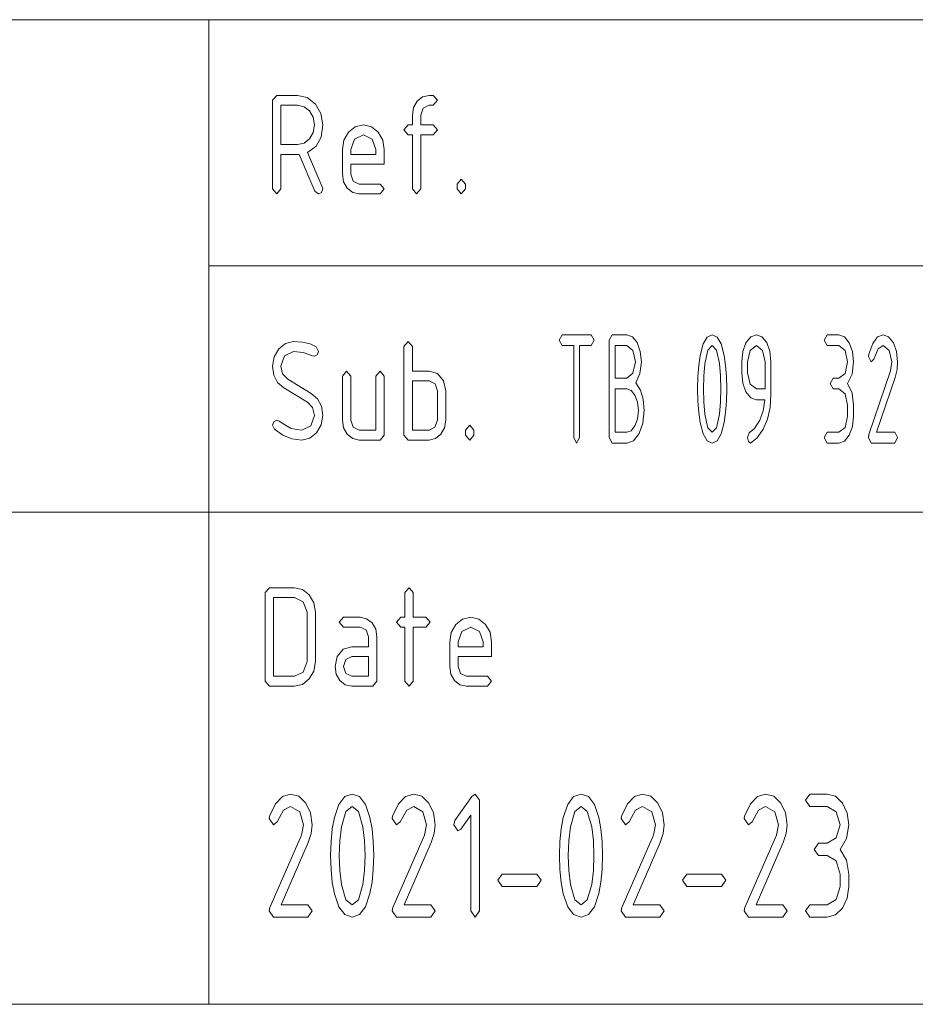
# Paper-space layout 'SHEET-001' of a CAD drawing. Units: millimetres. Extents: x 0 to 297, y 0 to 210.
# Drawn here: x 226 to 244, y 30 to 50 of the extents above; entities that cross this region are included whole.
import ezdxf

# ---------------------------------------------------------------- set-up
doc = ezdxf.new("R2010")
doc.units = ezdxf.units.MM
doc.layers.add('1', color=7, linetype='Continuous')

psp = doc.layouts.new('SHEET-001')

# ---------------------------------------------------------------- linework, layer by layer
at = {"layer": '1', "color": 18, "linetype": 'Continuous', "lineweight": 13}
for p, q in [((107, 50), (287, 50)), ((230, 40), (230, 50)), ((231.297, 48.362), (231.382, 48.462)), ((231.382, 48.462), (231.807, 48.462)), ((231.807, 48.462), (232.003, 48.419)), ((232.003, 48.419), (232.168, 48.287)), ((234.236, 48.346), (234.346, 48.433)), ((234.346, 48.433), (234.477, 48.462)), ((234.477, 48.462), (234.562, 48.462)), ((234.562, 48.462), (234.647, 48.362)), ((231.297, 46.562), (231.297, 48.362)), ((231.467, 48.262), (231.467, 47.462)), ((231.807, 48.262), (231.467, 48.262)), ((231.939, 48.233), (231.807, 48.262)), ((232.048, 48.146), (231.939, 48.233)), ((232.168, 48.287), (232.28, 48.094)), ((234.137, 48.062), (234.162, 48.217)), ((234.162, 48.217), (234.236, 48.346)), ((234.356, 48.203), (234.307, 48.062)), ((234.477, 48.262), (234.356, 48.203)), ((234.562, 48.262), (234.477, 48.262)), ((234.647, 48.362), (234.562, 48.262)), ((232.122, 48.017), (232.048, 48.146)), ((232.147, 47.862), (232.122, 48.017)), ((232.28, 48.094), (232.317, 47.862)), ((234.137, 47.862), (234.137, 48.062)), ((234.307, 48.062), (234.307, 47.862)), ((232.122, 47.707), (232.147, 47.862)), ((232.317, 47.862), (232.283, 47.617)), ((232.841, 47.716), (232.978, 47.826)), ((232.978, 47.826), (233.142, 47.862)), ((233.142, 47.862), (233.307, 47.826)), ((233.307, 47.826), (233.443, 47.717)), ((233.967, 47.762), (234.052, 47.862)), ((234.052, 47.862), (234.137, 47.862)), ((234.307, 47.862), (234.562, 47.862)), ((234.562, 47.862), (234.647, 47.762)), ((232.048, 47.578), (232.122, 47.707)), ((232.283, 47.617), (232.181, 47.431)), ((232.748, 47.555), (232.841, 47.716)), ((233.142, 47.662), (232.962, 47.575)), ((233.322, 47.575), (233.142, 47.662)), ((233.443, 47.717), (233.536, 47.556)), ((234.052, 47.662), (233.967, 47.762)), ((234.137, 47.662), (234.052, 47.662)), ((234.137, 46.562), (234.137, 47.662)), ((234.562, 47.662), (234.307, 47.662)), ((234.307, 47.662), (234.307, 46.562)), ((234.647, 47.762), (234.562, 47.662)), ((231.467, 47.462), (231.807, 47.462)), ((231.807, 47.462), (231.939, 47.491)), ((231.939, 47.491), (232.048, 47.578)), ((232.181, 47.431), (232.01, 47.305)), ((232.717, 47.362), (232.748, 47.555)), ((232.962, 47.575), (232.887, 47.362)), ((233.397, 47.362), (233.322, 47.575)), ((233.536, 47.556), (233.567, 47.362)), ((231.807, 47.262), (231.467, 47.262)), ((231.467, 47.262), (231.467, 46.562)), ((231.838, 47.264), (231.807, 47.262)), ((232.155, 46.519), (231.838, 47.264)), ((232.01, 47.305), (232.307, 46.608)), ((232.717, 46.862), (232.717, 47.362)), ((232.887, 47.362), (232.887, 47.262)), ((232.887, 47.262), (233.397, 47.262)), ((233.397, 47.262), (233.397, 47.362)), ((233.567, 47.362), (233.567, 47.062)), ((232.887, 47.062), (232.887, 46.862)), ((233.567, 47.062), (232.887, 47.062)), ((232.741, 46.707), (232.717, 46.862)), ((232.887, 46.862), (232.937, 46.722)), ((232.307, 46.608), (232.317, 46.562)), ((232.815, 46.578), (232.741, 46.707)), ((232.937, 46.722), (233.057, 46.662)), ((233.057, 46.662), (233.482, 46.662)), ((233.482, 46.662), (233.567, 46.562)), ((235.047, 46.662), (235.132, 46.762)), ((235.047, 46.562), (235.047, 46.662)), ((235.132, 46.762), (235.217, 46.662)), ((235.217, 46.662), (235.217, 46.562)), ((231.382, 46.462), (231.297, 46.562)), ((231.467, 46.562), (231.382, 46.462)), ((232.232, 46.462), (232.155, 46.519)), ((232.291, 46.493), (232.232, 46.462)), ((232.317, 46.562), (232.291, 46.493)), ((232.925, 46.491), (232.815, 46.578)), ((233.057, 46.462), (232.925, 46.491)), ((233.482, 46.462), (233.057, 46.462)), ((233.567, 46.562), (233.482, 46.462)), ((234.222, 46.462), (234.137, 46.562)), ((234.307, 46.562), (234.222, 46.462)), ((235.132, 46.462), (235.047, 46.562)), ((235.217, 46.562), (235.132, 46.462)), ((230, 45), (287, 45)), ((231.422, 43.316), (231.559, 43.426)), ((231.559, 43.426), (231.722, 43.462)), ((231.722, 43.462), (231.907, 43.45)), ((231.907, 43.45), (232.06, 43.414)), ((232.06, 43.414), (232.182, 43.353)), ((233.967, 43.362), (234.052, 43.462)), ((234.052, 43.462), (234.137, 43.362)), ((237.119, 43.49), (237.178, 43.6)), ((237.178, 43.38), (237.119, 43.49)), ((237.178, 43.6), (237.772, 43.6)), ((237.772, 43.6), (237.832, 43.49)), ((237.832, 43.49), (237.772, 43.38)), ((238.135, 43.49), (238.195, 43.6)), ((238.135, 41.51), (238.135, 43.49)), ((238.195, 43.6), (238.492, 43.6)), ((238.492, 43.6), (238.607, 43.56)), ((238.607, 43.56), (238.702, 43.44)), ((238.702, 43.44), (238.767, 43.263)), ((239.983, 43.182), (240.044, 43.414)), ((240.044, 43.414), (240.125, 43.554)), ((240.125, 43.554), (240.227, 43.6)), ((240.227, 43.6), (240.329, 43.553)), ((240.329, 43.553), (240.411, 43.413)), ((240.411, 43.413), (240.472, 43.18)), ((240.85, 43.261), (240.914, 43.438)), ((240.914, 43.438), (241.011, 43.56)), ((241.011, 43.56), (241.125, 43.6)), ((241.125, 43.6), (241.24, 43.56)), ((241.24, 43.56), (241.336, 43.44)), ((241.336, 43.44), (241.4, 43.264)), ((242.504, 43.49), (242.564, 43.6)), ((242.564, 43.38), (242.504, 43.49)), ((242.564, 43.6), (242.801, 43.6)), ((242.801, 43.6), (242.915, 43.56)), ((242.915, 43.56), (243.011, 43.438)), ((243.011, 43.438), (243.077, 43.26)), ((243.407, 43.205), (243.489, 43.424)), ((243.489, 43.424), (243.586, 43.556)), ((243.586, 43.556), (243.699, 43.6)), ((243.699, 43.6), (243.813, 43.56)), ((243.813, 43.56), (243.909, 43.438)), ((243.909, 43.438), (243.974, 43.261)), ((231.328, 43.154), (231.422, 43.316)), ((231.722, 43.262), (231.542, 43.175)), ((231.916, 43.24), (231.722, 43.262)), ((232.111, 43.173), (231.916, 43.24)), ((232.182, 43.353), (232.232, 43.262)), ((232.232, 43.262), (232.206, 43.191)), ((233.967, 41.562), (233.967, 43.362)), ((234.137, 43.362), (234.137, 42.862)), ((237.416, 43.38), (237.178, 43.38)), ((237.416, 41.51), (237.416, 43.38)), ((237.772, 43.38), (237.535, 43.38)), ((237.535, 43.38), (237.535, 41.51)), ((238.254, 43.38), (238.254, 42.72)), ((238.492, 43.38), (238.254, 43.38)), ((238.618, 43.283), (238.492, 43.38)), ((238.67, 43.05), (238.618, 43.283)), ((238.767, 43.263), (238.789, 43.05)), ((240.142, 43.288), (240.082, 43.013)), ((240.227, 43.38), (240.142, 43.288)), ((240.314, 43.289), (240.227, 43.38)), ((240.374, 43.015), (240.314, 43.289)), ((240.828, 43.05), (240.85, 43.261)), ((240.999, 43.283), (240.947, 43.05)), ((241.125, 43.38), (240.999, 43.283)), ((241.251, 43.283), (241.125, 43.38)), ((241.303, 43.05), (241.251, 43.283)), ((241.4, 43.264), (241.422, 43.053)), ((242.801, 43.38), (242.564, 43.38)), ((242.927, 43.283), (242.801, 43.38)), ((242.98, 43.05), (242.927, 43.283)), ((243.077, 43.26), (243.098, 43.05)), ((243.402, 43.16), (243.407, 43.205)), ((243.602, 43.311), (243.513, 43.103)), ((243.699, 43.38), (243.602, 43.311)), ((243.825, 43.283), (243.699, 43.38)), ((243.877, 43.05), (243.825, 43.283)), ((243.974, 43.261), (243.996, 43.05)), ((231.297, 42.962), (231.328, 43.154)), ((231.542, 43.175), (231.467, 42.962)), ((232.147, 43.162), (232.111, 43.173)), ((232.206, 43.191), (232.147, 43.162)), ((238.618, 42.817), (238.67, 43.05)), ((238.789, 43.05), (238.761, 42.811)), ((239.954, 42.979), (239.983, 43.182)), ((240.082, 43.013), (240.057, 42.762)), ((240.398, 42.765), (240.374, 43.015)), ((240.472, 43.18), (240.501, 42.977)), ((240.828, 42.83), (240.828, 43.05)), ((240.947, 43.05), (240.947, 42.83)), ((241.303, 42.5), (241.303, 43.05)), ((241.422, 43.053), (241.422, 42.39)), ((242.927, 42.815), (242.98, 43.05)), ((243.098, 43.05), (243.069, 42.803)), ((243.461, 43.05), (243.402, 43.16)), ((243.513, 43.103), (243.461, 43.05)), ((243.848, 42.868), (243.877, 43.05)), ((243.996, 43.05), (243.983, 42.893)), ((231.323, 42.778), (231.297, 42.962)), ((231.467, 42.962), (231.502, 42.804)), ((231.502, 42.804), (231.606, 42.696)), ((232.717, 42.762), (232.802, 42.862)), ((232.802, 42.862), (232.887, 42.762)), ((233.397, 42.762), (233.482, 42.862)), ((233.482, 42.862), (233.567, 42.762)), ((234.137, 42.862), (234.477, 42.862)), ((234.477, 42.862), (234.65, 42.813)), ((234.65, 42.813), (234.772, 42.664)), ((238.492, 42.72), (238.618, 42.817)), ((238.761, 42.811), (238.679, 42.622)), ((239.936, 42.751), (239.954, 42.979)), ((240.501, 42.977), (240.519, 42.75)), ((240.85, 42.618), (240.828, 42.83)), ((240.947, 42.83), (240.998, 42.595)), ((242.801, 42.72), (242.927, 42.815)), ((243.069, 42.803), (242.98, 42.61)), ((243.412, 41.573), (243.848, 42.868)), ((243.983, 42.893), (243.942, 42.733)), ((231.399, 42.63), (231.323, 42.778)), ((231.527, 42.519), (231.399, 42.63)), ((231.606, 42.696), (232.084, 42.408)), ((232.717, 41.862), (232.717, 42.762)), ((232.887, 42.762), (232.887, 41.862)), ((233.397, 41.662), (233.397, 42.762)), ((233.567, 42.762), (233.567, 41.562)), ((234.477, 42.662), (234.137, 42.662)), ((234.137, 42.662), (234.137, 41.662)), ((234.598, 42.605), (234.477, 42.662)), ((234.647, 42.462), (234.598, 42.605)), ((234.772, 42.664), (234.817, 42.462)), ((238.254, 42.72), (238.492, 42.72)), ((238.679, 42.622), (238.773, 42.476)), ((239.93, 42.5), (239.936, 42.751)), ((240.057, 42.762), (240.049, 42.5)), ((240.406, 42.5), (240.398, 42.765)), ((240.519, 42.75), (240.524, 42.5)), ((240.914, 42.44), (240.85, 42.618)), ((242.623, 42.61), (242.683, 42.72)), ((242.683, 42.5), (242.623, 42.61)), ((242.683, 42.72), (242.801, 42.72)), ((242.98, 42.61), (243.069, 42.417)), ((243.942, 42.733), (243.568, 41.62)), ((232.005, 42.231), (231.527, 42.519)), ((232.084, 42.408), (232.213, 42.296)), ((234.647, 41.862), (234.647, 42.462)), ((234.817, 42.462), (234.817, 41.862)), ((238.254, 42.5), (238.254, 41.62)), ((238.492, 42.5), (238.254, 42.5)), ((238.584, 42.468), (238.492, 42.5)), ((238.66, 42.372), (238.584, 42.468)), ((238.773, 42.476), (238.829, 42.289)), ((239.936, 42.249), (239.93, 42.5)), ((240.049, 42.5), (240.057, 42.235)), ((240.398, 42.235), (240.406, 42.5)), ((240.524, 42.5), (240.519, 42.25)), ((241.011, 42.32), (240.914, 42.44)), ((240.998, 42.595), (241.125, 42.5)), ((241.125, 42.5), (241.303, 42.5)), ((242.801, 42.5), (242.683, 42.5)), ((242.927, 42.403), (242.801, 42.5)), ((242.98, 42.17), (242.927, 42.403)), ((243.069, 42.417), (243.098, 42.17)), ((232.112, 42.121), (232.005, 42.231)), ((232.213, 42.296), (232.291, 42.147)), ((238.712, 42.23), (238.66, 42.372)), ((238.729, 42.06), (238.712, 42.23)), ((238.829, 42.289), (238.848, 42.06)), ((239.954, 42.021), (239.936, 42.249)), ((240.057, 42.235), (240.081, 41.985)), ((240.374, 41.985), (240.398, 42.235)), ((240.519, 42.25), (240.501, 42.023)), ((241.125, 42.28), (241.011, 42.32)), ((241.299, 42.28), (241.125, 42.28)), ((241.265, 42.058), (241.299, 42.28)), ((241.422, 42.39), (241.404, 42.125)), ((232.147, 41.962), (232.112, 42.121)), ((232.291, 42.147), (232.317, 41.962)), ((238.712, 41.889), (238.729, 42.06)), ((238.848, 42.06), (238.822, 41.807)), ((239.983, 41.818), (239.954, 42.021)), ((240.501, 42.023), (240.472, 41.82)), ((241.194, 41.864), (241.265, 42.058)), ((241.404, 42.125), (241.352, 41.889)), ((242.98, 41.95), (242.98, 42.17)), ((243.098, 42.17), (243.098, 41.95)), ((231.297, 41.762), (231.321, 41.832)), ((231.321, 41.832), (231.382, 41.862)), ((231.382, 41.862), (231.431, 41.844)), ((231.431, 41.844), (231.527, 41.783)), ((232.072, 41.75), (232.147, 41.962)), ((232.317, 41.962), (232.286, 41.771)), ((232.741, 41.707), (232.717, 41.862)), ((232.887, 41.862), (232.937, 41.722)), ((234.597, 41.72), (234.647, 41.862)), ((234.817, 41.862), (234.792, 41.707)), ((238.66, 41.747), (238.712, 41.889)), ((238.822, 41.807), (238.744, 41.593)), ((240.044, 41.586), (239.983, 41.818)), ((240.081, 41.985), (240.141, 41.711)), ((240.314, 41.711), (240.374, 41.985)), ((240.472, 41.82), (240.411, 41.587)), ((241.085, 41.697), (241.194, 41.864)), ((241.352, 41.889), (241.264, 41.682)), ((242.927, 41.715), (242.98, 41.95)), ((243.098, 41.95), (243.077, 41.738)), ((231.334, 41.681), (231.297, 41.762)), ((231.504, 41.559), (231.334, 41.681)), ((231.527, 41.783), (231.665, 41.705)), ((231.665, 41.705), (231.774, 41.673)), ((231.774, 41.673), (231.892, 41.662)), ((231.892, 41.662), (232.072, 41.75)), ((232.192, 41.609), (232.055, 41.499)), ((232.286, 41.771), (232.192, 41.609)), ((232.815, 41.578), (232.741, 41.707)), ((232.937, 41.722), (233.057, 41.662)), ((233.057, 41.662), (233.397, 41.662)), ((234.137, 41.662), (234.477, 41.662)), ((234.477, 41.662), (234.597, 41.72)), ((234.792, 41.707), (234.718, 41.578)), ((235.217, 41.662), (235.302, 41.762)), ((235.217, 41.562), (235.217, 41.662)), ((235.302, 41.762), (235.387, 41.662)), ((235.387, 41.662), (235.387, 41.562)), ((238.254, 41.62), (238.492, 41.62)), ((238.492, 41.62), (238.584, 41.652)), ((238.584, 41.652), (238.66, 41.747)), ((240.141, 41.711), (240.227, 41.62)), ((240.227, 41.62), (240.314, 41.711)), ((240.947, 41.51), (240.977, 41.605)), ((240.977, 41.605), (241.085, 41.697)), ((241.264, 41.682), (241.14, 41.505)), ((242.504, 41.51), (242.564, 41.62)), ((242.564, 41.62), (242.801, 41.62)), ((242.801, 41.62), (242.927, 41.715)), ((243.077, 41.738), (243.011, 41.56)), ((243.568, 41.62), (243.937, 41.62)), ((243.937, 41.62), (243.996, 41.51)), ((231.69, 41.487), (231.504, 41.559)), ((231.892, 41.462), (231.69, 41.487)), ((232.055, 41.499), (231.892, 41.462)), ((232.925, 41.491), (232.815, 41.578)), ((233.057, 41.462), (232.925, 41.491)), ((233.482, 41.462), (233.057, 41.462)), ((233.567, 41.562), (233.482, 41.462)), ((234.052, 41.462), (233.967, 41.562)), ((234.477, 41.462), (234.052, 41.462)), ((234.609, 41.491), (234.477, 41.462)), ((234.718, 41.578), (234.609, 41.491)), ((235.302, 41.462), (235.217, 41.562)), ((235.387, 41.562), (235.302, 41.462)), ((237.475, 41.4), (237.416, 41.51)), ((237.535, 41.51), (237.475, 41.4)), ((238.195, 41.4), (238.135, 41.51)), ((238.492, 41.4), (238.195, 41.4)), ((238.628, 41.448), (238.492, 41.4)), ((238.744, 41.593), (238.628, 41.448)), ((240.125, 41.446), (240.044, 41.586)), ((240.227, 41.4), (240.125, 41.446)), ((240.329, 41.447), (240.227, 41.4)), ((240.411, 41.587), (240.329, 41.447)), ((240.965, 41.433), (240.947, 41.51)), ((241.006, 41.4), (240.965, 41.433)), ((241.14, 41.505), (241.006, 41.4)), ((242.564, 41.4), (242.504, 41.51)), ((242.801, 41.4), (242.564, 41.4)), ((242.915, 41.44), (242.801, 41.4)), ((243.011, 41.56), (242.915, 41.44)), ((243.402, 41.51), (243.412, 41.573)), ((243.461, 41.4), (243.402, 41.51)), ((243.937, 41.4), (243.461, 41.4)), ((243.996, 41.51), (243.937, 41.4)), ((107, 40), (287, 40)), ((107, 40), (287, 40)), ((230, 40), (230, 30)), ((231.147, 38.362), (231.232, 38.462)), ((231.232, 38.462), (231.742, 38.462)), ((231.742, 38.462), (231.907, 38.426)), ((231.907, 38.426), (232.043, 38.317)), ((233.987, 38.362), (234.072, 38.462)), ((234.072, 38.462), (234.157, 38.362)), ((231.147, 36.562), (231.147, 38.362)), ((231.317, 38.262), (231.317, 36.662)), ((231.742, 38.262), (231.317, 38.262)), ((231.922, 38.175), (231.742, 38.262)), ((232.043, 38.317), (232.136, 38.156)), ((233.987, 37.862), (233.987, 38.362)), ((234.157, 38.362), (234.157, 37.862)), ((231.997, 37.962), (231.922, 38.175)), ((232.136, 38.156), (232.167, 37.962)), ((231.997, 36.962), (231.997, 37.962)), ((232.167, 37.962), (232.167, 36.962)), ((232.652, 37.762), (232.737, 37.862)), ((232.737, 37.862), (233.077, 37.862)), ((233.077, 37.862), (233.209, 37.833)), ((233.209, 37.833), (233.318, 37.746)), ((233.817, 37.762), (233.902, 37.862)), ((233.902, 37.862), (233.987, 37.862)), ((234.157, 37.862), (234.412, 37.862)), ((234.412, 37.862), (234.497, 37.762)), ((235.021, 37.716), (235.158, 37.826)), ((235.158, 37.826), (235.322, 37.862)), ((235.322, 37.862), (235.487, 37.826)), ((235.487, 37.826), (235.623, 37.717)), ((232.737, 37.662), (232.652, 37.762)), ((233.077, 37.662), (232.737, 37.662)), ((233.198, 37.605), (233.077, 37.662)), ((233.247, 37.462), (233.198, 37.605)), ((233.318, 37.746), (233.392, 37.617)), ((233.392, 37.617), (233.417, 37.462)), ((233.902, 37.662), (233.817, 37.762)), ((233.987, 37.662), (233.902, 37.662)), ((233.987, 36.562), (233.987, 37.662)), ((234.412, 37.662), (234.157, 37.662)), ((234.157, 37.662), (234.157, 36.562)), ((234.497, 37.762), (234.412, 37.662)), ((234.928, 37.555), (235.021, 37.716)), ((235.322, 37.662), (235.142, 37.575)), ((235.502, 37.575), (235.322, 37.662)), ((235.623, 37.717), (235.716, 37.556)), ((233.247, 37.262), (233.247, 37.462)), ((233.417, 37.462), (233.417, 36.562)), ((234.897, 37.362), (234.928, 37.555)), ((235.142, 37.575), (235.067, 37.362)), ((235.577, 37.362), (235.502, 37.575)), ((235.716, 37.556), (235.747, 37.362)), ((232.612, 37.064), (232.734, 37.213)), ((232.734, 37.213), (232.907, 37.262)), ((232.907, 37.262), (233.247, 37.262)), ((234.897, 36.862), (234.897, 37.362)), ((235.067, 37.362), (235.067, 37.262)), ((235.067, 37.262), (235.577, 37.262)), ((235.577, 37.262), (235.577, 37.362)), ((235.747, 37.362), (235.747, 37.062)), ((232.567, 36.862), (232.612, 37.064)), ((232.786, 37.003), (232.737, 36.862)), ((232.907, 37.062), (232.786, 37.003)), ((233.247, 37.062), (232.907, 37.062)), ((233.247, 36.662), (233.247, 37.062)), ((235.067, 37.062), (235.067, 36.862)), ((235.747, 37.062), (235.067, 37.062)), ((231.922, 36.75), (231.997, 36.962)), ((232.167, 36.962), (232.136, 36.77)), ((232.591, 36.707), (232.567, 36.862)), ((232.737, 36.862), (232.787, 36.722)), ((234.921, 36.707), (234.897, 36.862)), ((235.067, 36.862), (235.117, 36.722)), ((231.317, 36.662), (231.742, 36.662)), ((231.742, 36.662), (231.922, 36.75)), ((232.042, 36.608), (231.905, 36.499)), ((232.136, 36.77), (232.042, 36.608)), ((232.665, 36.578), (232.591, 36.707)), ((232.787, 36.722), (232.907, 36.662)), ((232.907, 36.662), (233.247, 36.662)), ((234.995, 36.578), (234.921, 36.707)), ((235.117, 36.722), (235.237, 36.662)), ((235.237, 36.662), (235.662, 36.662)), ((235.662, 36.662), (235.747, 36.562)), ((231.232, 36.462), (231.147, 36.562)), ((231.742, 36.462), (231.232, 36.462)), ((231.905, 36.499), (231.742, 36.462)), ((232.775, 36.491), (232.665, 36.578)), ((232.907, 36.462), (232.775, 36.491)), ((233.332, 36.462), (232.907, 36.462)), ((233.417, 36.562), (233.332, 36.462)), ((234.072, 36.462), (233.987, 36.562)), ((234.157, 36.562), (234.072, 36.462)), ((235.105, 36.491), (234.995, 36.578)), ((235.237, 36.462), (235.105, 36.491)), ((235.662, 36.462), (235.237, 36.462)), ((235.747, 36.562), (235.662, 36.462)), ((231.355, 34.071), (231.498, 34.221)), ((231.498, 34.221), (231.664, 34.271)), ((231.664, 34.271), (231.832, 34.225)), ((231.832, 34.225), (231.973, 34.087)), ((232.644, 34.06), (232.764, 34.218)), ((232.764, 34.218), (232.914, 34.271)), ((232.914, 34.271), (233.065, 34.218)), ((233.065, 34.218), (233.185, 34.059)), ((233.855, 34.071), (233.998, 34.221)), ((233.998, 34.221), (234.164, 34.271)), ((234.164, 34.271), (234.332, 34.225)), ((234.332, 34.225), (234.473, 34.087)), ((235.002, 33.733), (235.344, 34.222)), ((235.344, 34.222), (235.414, 34.271)), ((235.414, 34.271), (235.502, 34.146)), ((237.294, 34.06), (237.414, 34.218)), ((237.414, 34.218), (237.564, 34.271)), ((237.564, 34.271), (237.715, 34.218)), ((237.715, 34.218), (237.835, 34.059)), ((238.505, 34.071), (238.648, 34.221)), ((238.648, 34.221), (238.814, 34.271)), ((238.814, 34.271), (238.982, 34.225)), ((238.982, 34.225), (239.123, 34.087)), ((241.005, 34.071), (241.148, 34.221)), ((241.148, 34.221), (241.314, 34.271)), ((241.314, 34.271), (241.482, 34.225)), ((241.482, 34.225), (241.623, 34.087)), ((242.127, 34.146), (242.214, 34.271)), ((242.214, 34.271), (242.564, 34.271)), ((242.564, 34.271), (242.732, 34.225)), ((242.732, 34.225), (242.873, 34.087)), ((231.235, 33.822), (231.355, 34.071)), ((231.664, 34.021), (231.522, 33.942)), ((231.85, 33.911), (231.664, 34.021)), ((231.973, 34.087), (232.07, 33.886)), ((232.554, 33.795), (232.644, 34.06)), ((232.914, 34.021), (232.788, 33.917)), ((233.041, 33.917), (232.914, 34.021)), ((233.185, 34.059), (233.275, 33.794)), ((233.735, 33.822), (233.855, 34.071)), ((234.164, 34.021), (234.022, 33.942)), ((234.35, 33.911), (234.164, 34.021)), ((234.473, 34.087), (234.57, 33.886)), ((235.502, 34.146), (235.502, 31.896)), ((237.204, 33.795), (237.294, 34.06)), ((237.564, 34.021), (237.438, 33.917)), ((237.691, 33.917), (237.564, 34.021)), ((237.835, 34.059), (237.925, 33.794)), ((238.385, 33.822), (238.505, 34.071)), ((238.814, 34.021), (238.672, 33.942)), ((239, 33.911), (238.814, 34.021)), ((239.123, 34.087), (239.22, 33.886)), ((240.885, 33.822), (241.005, 34.071)), ((241.314, 34.021), (241.172, 33.942)), ((241.5, 33.911), (241.314, 34.021)), ((241.623, 34.087), (241.72, 33.886)), ((242.214, 34.021), (242.127, 34.146)), ((242.564, 34.021), (242.214, 34.021)), ((242.75, 33.911), (242.564, 34.021)), ((242.873, 34.087), (242.97, 33.885)), ((231.227, 33.771), (231.235, 33.822)), ((231.522, 33.942), (231.39, 33.706)), ((231.927, 33.646), (231.85, 33.911)), ((232.07, 33.886), (232.102, 33.646)), ((232.788, 33.917), (232.7, 33.604)), ((233.131, 33.606), (233.041, 33.917)), ((233.727, 33.771), (233.735, 33.822)), ((234.022, 33.942), (233.89, 33.706)), ((234.427, 33.646), (234.35, 33.911)), ((234.57, 33.886), (234.602, 33.646)), ((235.327, 33.845), (235.125, 33.557)), ((235.327, 31.896), (235.327, 33.845)), ((237.438, 33.917), (237.35, 33.604)), ((237.781, 33.606), (237.691, 33.917)), ((238.377, 33.771), (238.385, 33.822)), ((238.672, 33.942), (238.54, 33.706)), ((239.077, 33.646), (239, 33.911)), ((239.22, 33.886), (239.252, 33.646)), ((240.877, 33.771), (240.885, 33.822)), ((241.172, 33.942), (241.04, 33.706)), ((241.577, 33.646), (241.5, 33.911)), ((241.72, 33.886), (241.752, 33.646)), ((242.827, 33.646), (242.75, 33.911)), ((242.97, 33.885), (243.002, 33.646)), ((231.314, 33.646), (231.227, 33.771)), ((231.39, 33.706), (231.314, 33.646)), ((231.883, 33.439), (231.927, 33.646)), ((232.102, 33.646), (232.082, 33.467)), ((232.511, 33.565), (232.554, 33.795)), ((232.7, 33.604), (232.664, 33.318)), ((233.165, 33.322), (233.131, 33.606)), ((233.275, 33.794), (233.318, 33.563)), ((233.814, 33.646), (233.727, 33.771)), ((233.89, 33.706), (233.814, 33.646)), ((234.383, 33.439), (234.427, 33.646)), ((234.602, 33.646), (234.582, 33.467)), ((234.977, 33.646), (235.002, 33.733)), ((235.064, 33.521), (234.977, 33.646)), ((237.161, 33.565), (237.204, 33.795)), ((237.35, 33.604), (237.314, 33.318)), ((237.815, 33.322), (237.781, 33.606)), ((237.925, 33.794), (237.968, 33.563)), ((238.464, 33.646), (238.377, 33.771)), ((238.54, 33.706), (238.464, 33.646)), ((239.033, 33.439), (239.077, 33.646)), ((239.252, 33.646), (239.232, 33.467)), ((240.964, 33.646), (240.877, 33.771)), ((241.04, 33.706), (240.964, 33.646)), ((241.533, 33.439), (241.577, 33.646)), ((241.752, 33.646), (241.732, 33.467)), ((242.75, 33.379), (242.827, 33.646)), ((243.002, 33.646), (242.958, 33.366)), ((231.242, 31.968), (231.883, 33.439)), ((232.082, 33.467), (232.022, 33.286)), ((232.485, 33.306), (232.511, 33.565)), ((233.318, 33.563), (233.343, 33.305)), ((233.742, 31.968), (234.383, 33.439)), ((234.582, 33.467), (234.522, 33.286)), ((235.125, 33.557), (235.064, 33.521)), ((237.135, 33.306), (237.161, 33.565)), ((237.968, 33.563), (237.993, 33.305)), ((238.391, 31.968), (239.033, 33.439)), ((239.232, 33.467), (239.172, 33.286)), ((240.891, 31.968), (241.533, 33.439)), ((241.732, 33.467), (241.672, 33.286)), ((232.022, 33.286), (231.471, 32.021)), ((232.477, 33.021), (232.485, 33.306)), ((232.664, 33.318), (232.652, 33.021)), ((233.177, 33.021), (233.165, 33.322)), ((233.343, 33.305), (233.352, 33.021)), ((234.522, 33.286), (233.971, 32.021)), ((237.127, 33.021), (237.135, 33.306)), ((237.314, 33.318), (237.302, 33.021)), ((237.827, 33.021), (237.815, 33.322)), ((237.993, 33.305), (238.002, 33.021)), ((239.172, 33.286), (238.621, 32.021)), ((241.672, 33.286), (241.121, 32.021)), ((242.302, 33.146), (242.389, 33.271)), ((242.389, 33.271), (242.564, 33.271)), ((242.564, 33.271), (242.75, 33.379)), ((242.958, 33.366), (242.827, 33.146)), ((232.485, 32.735), (232.477, 33.021)), ((232.652, 33.021), (232.664, 32.72)), ((233.165, 32.72), (233.177, 33.021)), ((233.352, 33.021), (233.343, 32.736)), ((237.135, 32.735), (237.127, 33.021)), ((237.302, 33.021), (237.314, 32.72)), ((237.815, 32.72), (237.827, 33.021)), ((238.002, 33.021), (237.993, 32.736)), ((242.389, 33.021), (242.302, 33.146)), ((242.564, 33.021), (242.389, 33.021)), ((242.75, 32.911), (242.564, 33.021)), ((242.827, 33.146), (242.958, 32.926)), ((242.827, 32.646), (242.75, 32.911)), ((242.958, 32.926), (243.002, 32.646)), ((232.511, 32.477), (232.485, 32.735)), ((232.664, 32.72), (232.698, 32.436)), ((233.131, 32.436), (233.165, 32.72)), ((233.343, 32.736), (233.318, 32.479)), ((235.877, 32.521), (235.964, 32.646)), ((235.964, 32.646), (236.664, 32.646)), ((236.664, 32.646), (236.752, 32.521)), ((237.161, 32.477), (237.135, 32.735)), ((237.314, 32.72), (237.348, 32.436)), ((237.781, 32.436), (237.815, 32.72)), ((237.993, 32.736), (237.968, 32.479)), ((239.627, 32.521), (239.714, 32.646)), ((239.714, 32.646), (240.414, 32.646)), ((240.414, 32.646), (240.502, 32.521)), ((242.827, 32.396), (242.827, 32.646)), ((243.002, 32.646), (243.002, 32.396)), ((232.554, 32.246), (232.511, 32.477)), ((232.698, 32.436), (232.787, 32.125)), ((233.041, 32.125), (233.131, 32.436)), ((233.318, 32.479), (233.275, 32.248)), ((235.964, 32.396), (235.877, 32.521)), ((236.752, 32.521), (236.664, 32.396)), ((237.204, 32.246), (237.161, 32.477)), ((237.348, 32.436), (237.437, 32.125)), ((237.691, 32.125), (237.781, 32.436)), ((237.968, 32.479), (237.925, 32.248)), ((239.714, 32.396), (239.627, 32.521)), ((240.502, 32.521), (240.414, 32.396)), ((232.644, 31.982), (232.554, 32.246)), ((233.275, 32.248), (233.185, 31.983)), ((236.664, 32.396), (235.964, 32.396)), ((237.294, 31.982), (237.204, 32.246)), ((237.925, 32.248), (237.835, 31.983)), ((240.414, 32.396), (239.714, 32.396)), ((242.75, 32.129), (242.827, 32.396)), ((243.002, 32.396), (242.97, 32.155)), ((231.471, 32.021), (232.014, 32.021)), ((232.014, 32.021), (232.102, 31.896)), ((232.787, 32.125), (232.914, 32.021)), ((232.914, 32.021), (233.041, 32.125)), ((233.971, 32.021), (234.514, 32.021)), ((234.514, 32.021), (234.602, 31.896)), ((237.437, 32.125), (237.564, 32.021)), ((237.564, 32.021), (237.691, 32.125)), ((238.621, 32.021), (239.164, 32.021)), ((239.164, 32.021), (239.252, 31.896)), ((241.121, 32.021), (241.664, 32.021)), ((241.664, 32.021), (241.752, 31.896)), ((242.127, 31.896), (242.214, 32.021)), ((242.214, 32.021), (242.564, 32.021)), ((242.564, 32.021), (242.75, 32.129)), ((242.97, 32.155), (242.873, 31.953)), ((231.227, 31.896), (231.242, 31.968)), ((231.314, 31.771), (231.227, 31.896)), ((232.102, 31.896), (232.014, 31.771)), ((232.764, 31.824), (232.644, 31.982)), ((232.914, 31.771), (232.764, 31.824)), ((233.065, 31.824), (232.914, 31.771)), ((233.185, 31.983), (233.065, 31.824)), ((233.727, 31.896), (233.742, 31.968)), ((233.814, 31.771), (233.727, 31.896)), ((234.602, 31.896), (234.514, 31.771)), ((235.414, 31.771), (235.327, 31.896)), ((235.502, 31.896), (235.414, 31.771)), ((237.414, 31.824), (237.294, 31.982)), ((237.564, 31.771), (237.414, 31.824)), ((237.715, 31.824), (237.564, 31.771)), ((237.835, 31.983), (237.715, 31.824)), ((238.377, 31.896), (238.391, 31.968)), ((238.464, 31.771), (238.377, 31.896)), ((239.252, 31.896), (239.164, 31.771)), ((240.877, 31.896), (240.891, 31.968)), ((240.964, 31.771), (240.877, 31.896)), ((241.752, 31.896), (241.664, 31.771)), ((242.214, 31.771), (242.127, 31.896)), ((242.732, 31.816), (242.564, 31.771)), ((242.873, 31.953), (242.732, 31.816)), ((232.014, 31.771), (231.314, 31.771)), ((234.514, 31.771), (233.814, 31.771)), ((239.164, 31.771), (238.464, 31.771)), ((241.664, 31.771), (240.964, 31.771)), ((242.564, 31.771), (242.214, 31.771)), ((155, 30), (287, 30))]:
    psp.add_line(p, q, dxfattribs=at)

doc.saveas('drawing.dxf')
